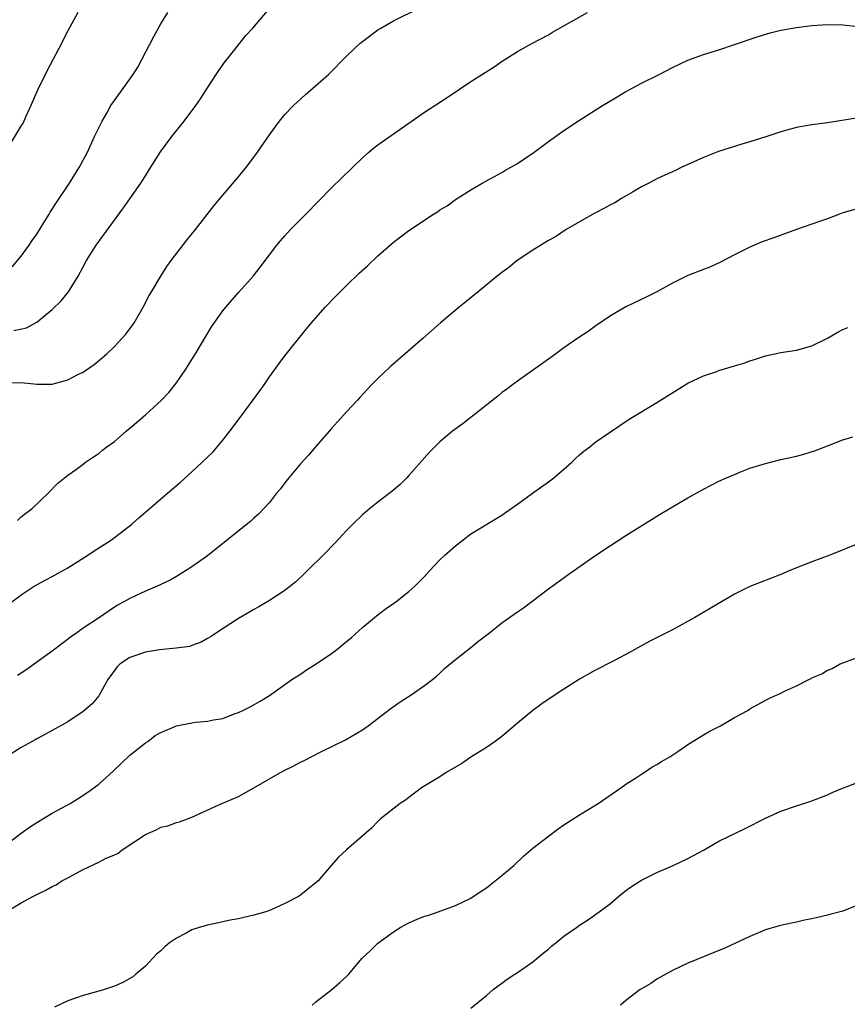
# Model space of a CAD drawing. Units: inches. Extents: x 2595000 to 2598000, y 1509000 to 1512000.
# Drawn here: x 2595811 to 2595918, y 1510809 to 1510936 of the extents above; entities that cross this region are included whole.
import ezdxf

# ---------------------------------------------------------------- set-up
doc = ezdxf.new("R2010")
doc.units = ezdxf.units.IN
doc.header["$MEASUREMENT"] = 0
doc.layers.add('LD25951509_2ft', color=254, linetype='Continuous')

msp = doc.modelspace()

# ---------------------------------------------------------------- linework, layer by layer
at = {"layer": 'LD25951509_2ft'}
for points, elevation in [([(2595809.26, 1510889.26), (2595811, 1510889.3), (2595813, 1510889.05), (2595815, 1510889.07), (2595817, 1510889.61), (2595818.3, 1510890.3), (2595819, 1510890.64), (2595820.41, 1510891.59), (2595822.05, 1510893), (2595823, 1510893.94), (2595824.01, 1510895), (2595824.47, 1510895.53), (2595825.33, 1510896.67), (2595825.54, 1510897), (2595826.7, 1510899), (2595827.49, 1510900.51), (2595827.78, 1510901), (2595829, 1510903), (2595829.77, 1510904.23), (2595830.34, 1510905), (2595832.35, 1510907.65), (2595833.46, 1510909), (2595835.9, 1510912.1), (2595837, 1510913.46), (2595839, 1510915.79), (2595839.53, 1510916.47), (2595839.99, 1510917), (2595841, 1510918.33), (2595841.47, 1510919), (2595843, 1510921.23), (2595844.31, 1510923), (2595845, 1510923.84), (2595846.12, 1510925), (2595847.61, 1510926.39), (2595850.64, 1510929), (2595853, 1510931.4), (2595854.68, 1510933), (2595855, 1510933.27), (2595857, 1510934.77), (2595857.38, 1510935), (2595859, 1510935.94), (2595862.41, 1510937.59)], 7942), ([(2595818.27, 1510937), (2595817, 1510934.64), (2595816.44, 1510933.56), (2595816.19, 1510933), (2595814.38, 1510929.62), (2595813.1, 1510927), (2595812.23, 1510925), (2595811.52, 1510923.52), (2595811.22, 1510922.79), (2595811, 1510922.45), (2595809.71, 1510920.29)], 7948), ([(2595809.81, 1510904.19), (2595811, 1510905.58), (2595812.03, 1510907), (2595812.41, 1510907.59), (2595813, 1510908.43), (2595813.96, 1510909.96), (2595814.58, 1510911), (2595814.73, 1510911.27), (2595815, 1510911.65), (2595815.52, 1510912.48), (2595817.22, 1510915), (2595818.46, 1510917), (2595819.53, 1510919), (2595820.46, 1510921), (2595821, 1510922.14), (2595821.44, 1510923), (2595822.02, 1510924.02), (2595822.56, 1510925), (2595823, 1510925.66), (2595825.42, 1510929), (2595826.04, 1510929.96), (2595828.08, 1510933.92), (2595829, 1510935.56), (2595829.9, 1510937)], 7946), ([(2595810.02, 1510895.98), (2595811.65, 1510896.35), (2595813, 1510897.07), (2595815, 1510898.7), (2595816.16, 1510899.84), (2595817.08, 1510901), (2595818.34, 1510903), (2595819, 1510904.2), (2595819.41, 1510905), (2595820.66, 1510907), (2595824.2, 1510911.8), (2595826.42, 1510915), (2595827, 1510915.94), (2595827.42, 1510916.58), (2595828.95, 1510919.05), (2595830.4, 1510921), (2595832.03, 1510923), (2595833.51, 1510925), (2595834.12, 1510925.88), (2595835, 1510927.28), (2595836.15, 1510929), (2595836.48, 1510929.52), (2595837.31, 1510930.69), (2595837.54, 1510931), (2595839, 1510932.84), (2595839.98, 1510934.02), (2595840.87, 1510935), (2595842.77, 1510937.23)], 7944), ([(2595810.49, 1510871.51), (2595811, 1510871.96), (2595811.57, 1510872.43), (2595812.37, 1510873), (2595814.45, 1510875), (2595815.69, 1510876.31), (2595817, 1510877.34), (2595818.13, 1510878.13), (2595819, 1510878.77), (2595819.3, 1510879), (2595820.3, 1510879.7), (2595821, 1510880.15), (2595821.46, 1510880.54), (2595822.05, 1510881), (2595823, 1510881.69), (2595824.51, 1510883), (2595825, 1510883.39), (2595827, 1510885.11), (2595829.09, 1510887), (2595830.02, 1510887.98), (2595831, 1510889.25), (2595832.22, 1510891), (2595832.53, 1510891.47), (2595833, 1510892.24), (2595833.49, 1510893), (2595835.55, 1510896.45), (2595837, 1510898.52), (2595837.38, 1510899), (2595839.06, 1510900.94), (2595840.95, 1510903.05), (2595841.83, 1510904.17), (2595843, 1510905.74), (2595843.97, 1510907), (2595844.43, 1510907.57), (2595845, 1510908.22), (2595845.73, 1510909), (2595847.72, 1510911), (2595849.32, 1510912.68), (2595851, 1510914.39), (2595855, 1510918.27), (2595855.84, 1510919), (2595856.47, 1510919.53), (2595857, 1510919.94), (2595863, 1510924.17), (2595865.94, 1510926.06), (2595869, 1510928.1), (2595872, 1510930), (2595873.18, 1510930.82), (2595875, 1510931.98), (2595876.88, 1510933), (2595879, 1510934.12), (2595879.55, 1510934.45), (2595884.05, 1510937)], 7940), ([(2595809.79, 1510861), (2595811, 1510861.9), (2595812.66, 1510863), (2595814.15, 1510863.85), (2595815, 1510864.26), (2595817, 1510865.4), (2595819.58, 1510867), (2595820.41, 1510867.59), (2595822.62, 1510869), (2595825.25, 1510871), (2595826.18, 1510871.82), (2595827, 1510872.57), (2595829, 1510874.3), (2595831.55, 1510876.45), (2595833, 1510877.76), (2595834.34, 1510879), (2595835.69, 1510880.31), (2595837, 1510881.84), (2595837.91, 1510883), (2595839.24, 1510884.76), (2595841.78, 1510888.22), (2595842.34, 1510889), (2595843, 1510890), (2595844.26, 1510891.74), (2595845, 1510892.71), (2595847.79, 1510896.21), (2595848.45, 1510897), (2595850.2, 1510899), (2595851.56, 1510900.44), (2595853, 1510901.86), (2595854.6, 1510903.4), (2595855.66, 1510904.34), (2595857, 1510905.61), (2595859, 1510907.38), (2595859.93, 1510908.07), (2595861, 1510908.91), (2595864.16, 1510911), (2595864.69, 1510911.31), (2595865, 1510911.54), (2595865.92, 1510912.08), (2595867, 1510912.88), (2595869, 1510914.14), (2595870.45, 1510915), (2595873, 1510916.37), (2595873.39, 1510916.61), (2595875, 1510917.54), (2595877.15, 1510919), (2595879, 1510920.36), (2595881, 1510921.78), (2595883, 1510923.13), (2595886, 1510925), (2595887, 1510925.61), (2595887.88, 1510926.12), (2595889, 1510926.81), (2595889.33, 1510927), (2595891, 1510927.87), (2595893.29, 1510929), (2595895, 1510929.89), (2595897, 1510930.84), (2595899, 1510931.59), (2595901, 1510932.21), (2595903, 1510932.86), (2595906.08, 1510933.92), (2595907.62, 1510934.38), (2595909, 1510934.73), (2595911, 1510935.08), (2595913, 1510935.31), (2595915, 1510935.45), (2595917, 1510935.41), (2595917.36, 1510935.36), (2595919, 1510935.2)], 7938), ([(2595919, 1510923.42), (2595915, 1510922.77), (2595913, 1510922.52), (2595911, 1510922.19), (2595909, 1510921.62), (2595907.04, 1510920.96), (2595905, 1510920.32), (2595903.96, 1510920.04), (2595900.93, 1510919.07), (2595899, 1510918.32), (2595897, 1510917.41), (2595896.14, 1510917), (2595895.38, 1510916.62), (2595894.01, 1510916.01), (2595893, 1510915.54), (2595891.94, 1510915), (2595891, 1510914.5), (2595889.83, 1510913.83), (2595888.42, 1510913), (2595887.55, 1510912.45), (2595887, 1510912.19), (2595886.25, 1510911.75), (2595885, 1510911.13), (2595883, 1510910), (2595881.31, 1510909), (2595879.91, 1510908.09), (2595879, 1510907.58), (2595877, 1510906.36), (2595874.97, 1510905), (2595873.89, 1510904.11), (2595873, 1510903.47), (2595872.4, 1510903), (2595869.93, 1510901), (2595868.33, 1510899.67), (2595867.47, 1510899), (2595865.08, 1510897), (2595862.83, 1510895), (2595860.54, 1510893), (2595858.63, 1510891.37), (2595857, 1510889.82), (2595856.19, 1510889), (2595854.66, 1510887.34), (2595854.37, 1510887), (2595853, 1510885.53), (2595851.8, 1510884.2), (2595851, 1510883.34), (2595849, 1510881.03), (2595848.07, 1510879.93), (2595847, 1510878.78), (2595845.52, 1510877), (2595845, 1510876.34), (2595844.43, 1510875.57), (2595843.94, 1510875), (2595843, 1510873.83), (2595841.64, 1510872.36), (2595841, 1510871.79), (2595840.6, 1510871.4), (2595836.15, 1510867.85), (2595835, 1510866.95), (2595833, 1510865.51), (2595832.2, 1510865), (2595831, 1510864.26), (2595830.2, 1510863.8), (2595829, 1510863.25), (2595828.84, 1510863.16), (2595827, 1510862.39), (2595825, 1510861.44), (2595824.22, 1510861), (2595823.42, 1510860.58), (2595823, 1510860.31), (2595821.07, 1510859), (2595819, 1510857.62), (2595818.18, 1510857), (2595817.48, 1510856.52), (2595815, 1510854.65), (2595813, 1510853.2), (2595811.71, 1510852.29), (2595810.49, 1510851.51)], 7936), ([(2595919, 1510911.74), (2595917, 1510911.16), (2595916.54, 1510911), (2595915, 1510910.38), (2595914.09, 1510910.09), (2595913, 1510909.69), (2595911.02, 1510909.02), (2595908.07, 1510907.93), (2595906.59, 1510907.41), (2595905, 1510906.76), (2595903, 1510905.75), (2595901.21, 1510904.79), (2595899.83, 1510904.17), (2595899, 1510903.87), (2595897, 1510903.09), (2595896.8, 1510903), (2595895, 1510902.09), (2595893, 1510900.98), (2595891.68, 1510900.32), (2595889, 1510899.04), (2595887, 1510897.87), (2595885, 1510896.49), (2595884.13, 1510895.87), (2595882.8, 1510895), (2595881, 1510893.75), (2595879.95, 1510893), (2595879, 1510892.29), (2595875, 1510889.47), (2595874.35, 1510889), (2595873.6, 1510888.4), (2595873, 1510887.99), (2595872.47, 1510887.53), (2595867.99, 1510884.01), (2595866.64, 1510883), (2595865, 1510881.62), (2595864.35, 1510881), (2595863.68, 1510880.32), (2595861, 1510877.28), (2595860.74, 1510877), (2595859.86, 1510876.14), (2595858.78, 1510875.22), (2595857, 1510873.85), (2595855.94, 1510873), (2595855, 1510872.2), (2595853.75, 1510871), (2595853, 1510870.26), (2595851.43, 1510868.57), (2595851, 1510868.14), (2595850.46, 1510867.54), (2595847.43, 1510864.57), (2595846.41, 1510863.59), (2595845, 1510862.44), (2595843, 1510861.16), (2595841.65, 1510860.35), (2595841, 1510860.03), (2595840.37, 1510859.63), (2595839, 1510858.86), (2595836.18, 1510857), (2595835.49, 1510856.51), (2595835, 1510856.25), (2595834.22, 1510855.78), (2595833, 1510855.36), (2595832.74, 1510855.26), (2595830.98, 1510855.02), (2595828.83, 1510854.83), (2595827, 1510854.52), (2595825, 1510853.83), (2595823.76, 1510853), (2595823.38, 1510852.62), (2595823, 1510852.16), (2595822.14, 1510851), (2595821.05, 1510848.95), (2595821, 1510848.87), (2595820.15, 1510847.85), (2595819, 1510846.84), (2595817, 1510845.53), (2595815, 1510844.39), (2595813.72, 1510843.72), (2595813, 1510843.33), (2595812.8, 1510843.2), (2595812.42, 1510843), (2595811, 1510842.21), (2595809.1, 1510841)], 7934), ([(2595809, 1510829.67), (2595811, 1510831.16), (2595812.07, 1510831.93), (2595813, 1510832.56), (2595815, 1510833.74), (2595817.29, 1510835), (2595818.35, 1510835.65), (2595819.56, 1510836.44), (2595821, 1510837.49), (2595822.86, 1510839.14), (2595823.86, 1510840.14), (2595825, 1510841.22), (2595827, 1510842.8), (2595827.31, 1510843), (2595828.26, 1510843.74), (2595829, 1510844.14), (2595831.01, 1510844.99), (2595833, 1510845.4), (2595833.46, 1510845.46), (2595835, 1510845.59), (2595835.78, 1510845.78), (2595837, 1510845.97), (2595838.6, 1510846.6), (2595839, 1510846.74), (2595839.58, 1510847), (2595840.54, 1510847.46), (2595841.8, 1510848.2), (2595843, 1510848.93), (2595845, 1510850.32), (2595845.91, 1510851), (2595847, 1510851.69), (2595847.78, 1510852.22), (2595849.03, 1510853), (2595851, 1510854.34), (2595851.89, 1510855), (2595852.5, 1510855.5), (2595853.58, 1510856.42), (2595855, 1510857.68), (2595856.82, 1510859.18), (2595857.95, 1510860.05), (2595859.3, 1510861), (2595861, 1510862.32), (2595861.77, 1510863), (2595862.38, 1510863.62), (2595863, 1510864.28), (2595863.65, 1510865), (2595865, 1510866.41), (2595865.62, 1510867), (2595867, 1510868.24), (2595869, 1510869.77), (2595873, 1510872.16), (2595873.48, 1510872.52), (2595875, 1510873.59), (2595876.97, 1510875.03), (2595879, 1510876.48), (2595879.69, 1510877), (2595881, 1510878.11), (2595882.02, 1510879), (2595882.5, 1510879.5), (2595883, 1510879.95), (2595883.56, 1510880.44), (2595884.33, 1510881), (2595885, 1510881.53), (2595887, 1510882.92), (2595889.44, 1510884.56), (2595893, 1510886.7), (2595896.64, 1510889), (2595897, 1510889.21), (2595899, 1510890.15), (2595900.72, 1510890.72), (2595901, 1510890.83), (2595903, 1510891.42), (2595904.2, 1510891.8), (2595905, 1510892.08), (2595905.72, 1510892.28), (2595907, 1510892.72), (2595909, 1510893.15), (2595911, 1510893.46), (2595913, 1510894.01), (2595915, 1510894.99), (2595916.26, 1510895.74), (2595917, 1510896.13), (2595917.63, 1510896.37)], 7932), ([(2595809.04, 1510821), (2595811, 1510822.16), (2595812.47, 1510823), (2595813, 1510823.27), (2595814.17, 1510823.83), (2595815, 1510824.29), (2595815.48, 1510824.52), (2595816.23, 1510825), (2595817, 1510825.42), (2595819, 1510826.49), (2595821, 1510827.43), (2595821.88, 1510827.88), (2595823, 1510828.39), (2595823.44, 1510828.56), (2595824.03, 1510829), (2595827, 1510831), (2595828.41, 1510831.59), (2595829, 1510831.92), (2595829.89, 1510832.11), (2595831, 1510832.52), (2595831.39, 1510832.61), (2595832.43, 1510833), (2595833, 1510833.23), (2595836.95, 1510835.05), (2595837.09, 1510835.09), (2595839, 1510835.9), (2595841, 1510836.99), (2595844.43, 1510839), (2595845, 1510839.3), (2595846.14, 1510839.86), (2595847, 1510840.31), (2595847.47, 1510840.53), (2595849.65, 1510841.65), (2595852.81, 1510843.19), (2595855, 1510844.48), (2595855.3, 1510844.7), (2595855.74, 1510845), (2595858.72, 1510847.28), (2595859.89, 1510848.11), (2595861.28, 1510849), (2595863, 1510850.19), (2595864.05, 1510851), (2595864.57, 1510851.43), (2595865, 1510851.8), (2595865.61, 1510852.39), (2595867, 1510853.55), (2595869, 1510855.12), (2595870.03, 1510855.97), (2595871.39, 1510857), (2595873, 1510858.28), (2595875, 1510859.71), (2595875.77, 1510860.23), (2595879, 1510862.68), (2595881.5, 1510864.5), (2595882.23, 1510865), (2595885.1, 1510867), (2595887, 1510868.27), (2595889, 1510869.54), (2595893, 1510872.04), (2595895, 1510873.25), (2595897, 1510874.42), (2595899, 1510875.54), (2595901, 1510876.56), (2595901.96, 1510877), (2595903, 1510877.44), (2595903.71, 1510877.71), (2595905, 1510878.23), (2595907, 1510878.86), (2595909, 1510879.35), (2595911, 1510879.79), (2595911.96, 1510880.04), (2595913.48, 1510880.52), (2595917, 1510881.89), (2595918.28, 1510882.28)], 7930), ([(2595919.34, 1510868.66), (2595915.32, 1510867), (2595913, 1510866.14), (2595911, 1510865.37), (2595910.08, 1510865), (2595909, 1510864.54), (2595905, 1510862.97), (2595903, 1510861.97), (2595899.85, 1510860.15), (2595897.91, 1510859), (2595895, 1510857.4), (2595894.25, 1510857), (2595892.09, 1510855.91), (2595889, 1510854.21), (2595887.29, 1510853.29), (2595885, 1510852.13), (2595883, 1510851.02), (2595881, 1510849.74), (2595879.89, 1510849), (2595878.17, 1510847.83), (2595877, 1510846.99), (2595875, 1510845.34), (2595873, 1510843.65), (2595872.14, 1510843), (2595871, 1510842.2), (2595869, 1510840.96), (2595867.84, 1510840.16), (2595865.79, 1510839), (2595865, 1510838.45), (2595862.62, 1510837), (2595861, 1510835.77), (2595860.58, 1510835.42), (2595859.88, 1510835), (2595857.36, 1510833), (2595857, 1510832.68), (2595856.17, 1510831.83), (2595852.97, 1510829), (2595851.93, 1510828.07), (2595850.99, 1510827.01), (2595849.3, 1510825), (2595849, 1510824.75), (2595848, 1510824), (2595847, 1510823.16), (2595846.78, 1510823), (2595845, 1510822.09), (2595843.31, 1510821.31), (2595843, 1510821.17), (2595842.53, 1510821), (2595841, 1510820.58), (2595839.72, 1510820.28), (2595839, 1510820.13), (2595837.95, 1510819.95), (2595837, 1510819.73), (2595836.42, 1510819.58), (2595835, 1510819.3), (2595833.96, 1510819), (2595833, 1510818.68), (2595832.26, 1510818.26), (2595831, 1510817.61), (2595830.11, 1510817), (2595829.5, 1510816.5), (2595829, 1510816), (2595828.46, 1510815.54), (2595827, 1510814.01), (2595825.79, 1510813), (2595825.37, 1510812.63), (2595824.11, 1510811.89), (2595823, 1510811.45), (2595821.75, 1510811), (2595821, 1510810.77), (2595820.7, 1510810.7), (2595819, 1510810.21), (2595817, 1510809.54), (2595815.27, 1510808.73)], 7928), ([(2595848.51, 1510809), (2595849, 1510809.41), (2595851.06, 1510811), (2595852.11, 1510811.89), (2595853, 1510812.72), (2595853.26, 1510813), (2595854.95, 1510815), (2595856, 1510816), (2595857, 1510816.98), (2595859, 1510818.45), (2595859.89, 1510819), (2595861, 1510819.62), (2595862.07, 1510820.07), (2595863, 1510820.44), (2595863.45, 1510820.55), (2595864.78, 1510821), (2595867, 1510821.82), (2595869, 1510822.8), (2595870.31, 1510823.69), (2595871, 1510824.13), (2595871.48, 1510824.52), (2595872.13, 1510825), (2595873, 1510825.71), (2595874.52, 1510827), (2595875.8, 1510828.2), (2595877, 1510829.21), (2595879, 1510830.79), (2595880.26, 1510831.74), (2595881, 1510832.22), (2595881.45, 1510832.55), (2595883, 1510833.54), (2595885.41, 1510835), (2595888.34, 1510837), (2595889, 1510837.49), (2595890.36, 1510838.36), (2595891, 1510838.79), (2595891.35, 1510839), (2595892.34, 1510839.66), (2595893, 1510840), (2595893.6, 1510840.4), (2595894.67, 1510841), (2595895.7, 1510841.7), (2595897, 1510842.61), (2595899, 1510843.86), (2595899.72, 1510844.28), (2595901.21, 1510845), (2595903, 1510846.07), (2595904.72, 1510847), (2595905, 1510847.19), (2595907.46, 1510848.54), (2595909, 1510849.23), (2595909.46, 1510849.46), (2595911, 1510850.17), (2595912.58, 1510851), (2595912.88, 1510851.12), (2595913, 1510851.2), (2595914.27, 1510851.73), (2595915, 1510852.17), (2595915.61, 1510852.39), (2595916.66, 1510853), (2595919, 1510853.87)], 7926), ([(2595869, 1510808.59), (2595871, 1510810.22), (2595871.87, 1510811), (2595872.51, 1510811.49), (2595873, 1510811.8), (2595873.68, 1510812.32), (2595874.68, 1510813), (2595875, 1510813.2), (2595877, 1510814.57), (2595878.32, 1510815.68), (2595879, 1510816.21), (2595879.42, 1510816.58), (2595879.96, 1510817), (2595881, 1510817.86), (2595882.63, 1510819), (2595883, 1510819.28), (2595884.04, 1510819.96), (2595885.56, 1510821), (2595887, 1510822.11), (2595888.05, 1510823), (2595889, 1510823.75), (2595889.73, 1510824.27), (2595891, 1510825.1), (2595893, 1510826.1), (2595895.1, 1510827), (2595897, 1510827.9), (2595897.7, 1510828.3), (2595899, 1510828.99), (2595901, 1510830.12), (2595904.28, 1510831.72), (2595907, 1510833.11), (2595909, 1510833.99), (2595911, 1510834.69), (2595913, 1510835.34), (2595915, 1510836.11), (2595915.61, 1510836.39), (2595917.06, 1510837), (2595919, 1510837.76)], 7924), ([(2595919, 1510821.92), (2595917, 1510821.1), (2595916.65, 1510821), (2595915.33, 1510820.67), (2595915, 1510820.58), (2595913.7, 1510820.3), (2595913, 1510820.1), (2595912.06, 1510819.94), (2595911, 1510819.68), (2595909.34, 1510819.34), (2595908.77, 1510819.23), (2595907, 1510818.68), (2595905, 1510817.84), (2595903.21, 1510817), (2595901.69, 1510816.31), (2595901, 1510816.04), (2595900.27, 1510815.73), (2595897, 1510814.38), (2595895, 1510813.45), (2595894.16, 1510813), (2595893, 1510812.32), (2595892.21, 1510811.79), (2595891, 1510811.1), (2595890.85, 1510811), (2595889, 1510809.6), (2595888.29, 1510809)], 7922)]:
    msp.add_lwpolyline(points, dxfattribs=dict(at, elevation=elevation))

doc.saveas('drawing.dxf')
